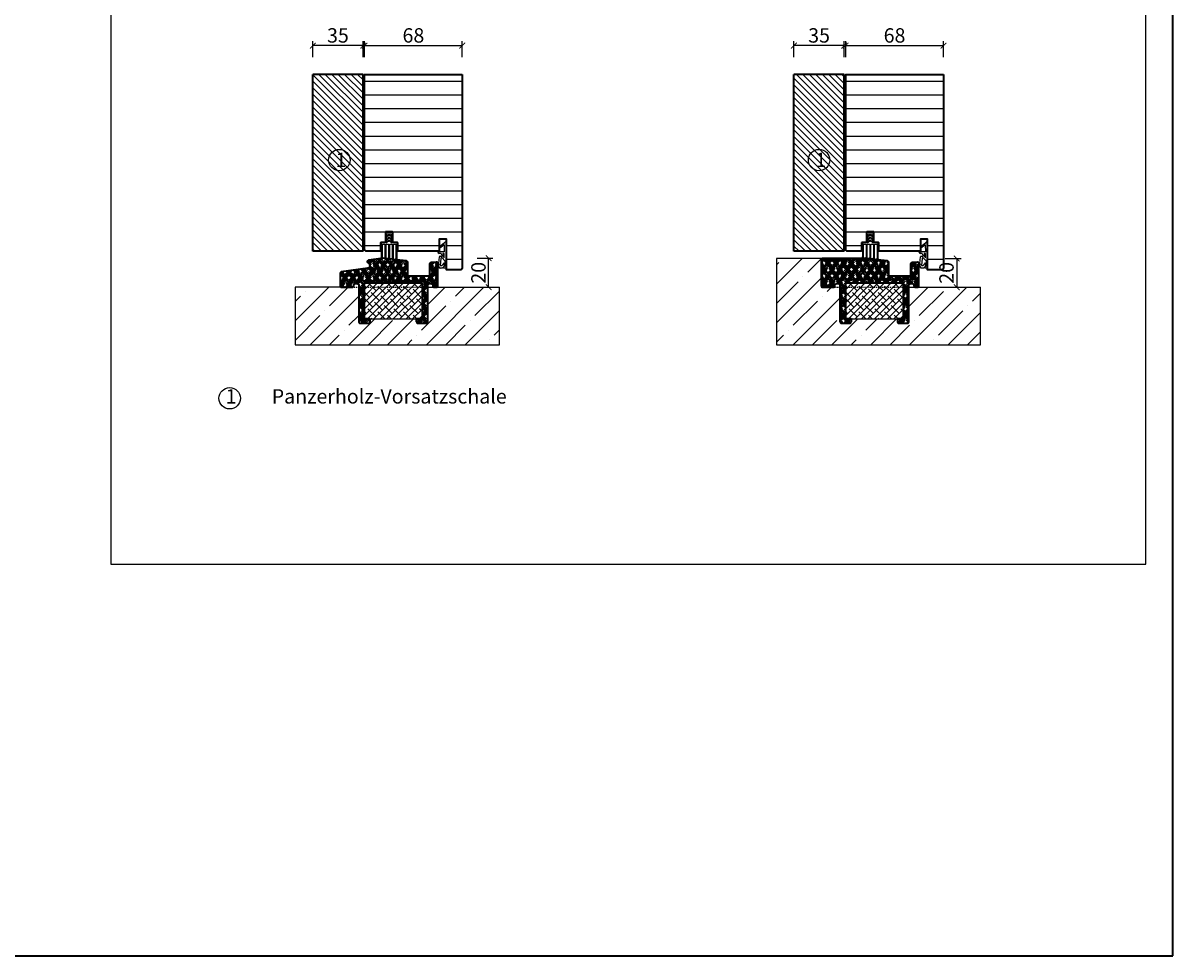
# Model space of a CAD drawing. Units: millimetres. Extents: x 1788 to 11788, y 765 to 5765.
# Drawn here: x 10988 to 11788, y 765 to 1414 of the extents above; entities that cross this region are included whole.
import ezdxf

# ---------------------------------------------------------------- set-up
doc = ezdxf.new("R2010")
doc.units = ezdxf.units.MM
doc.header["$PDMODE"] = 34
doc.header["$PDSIZE"] = 5
doc.linetypes.add('JIS_02_0.7', pattern=[1.35, 0.75, -0.6])
for name, color, linetype in [('Z_Bemaßung-Blau 0.10', 150, 'Continuous'), ('Z_Beschlag-Grau 0.10', 8, 'Continuous'), ('Z_Schraffur-Grau 0.10', 8, 'Continuous'), ('Z_Strichlkurz-Cyan 0.25', 4, 'JIS_02_0.7'), ('Z_Unsichtbar-Weiß 0.05', 255, 'Continuous'), ('Z_Wand-Grün 0.5', 3, 'Continuous')]:
    doc.layers.add(name, color=color, linetype=linetype)
doc.layers.add('Z_Kontur-Magenta 0.35', color=6, linetype='Continuous', lineweight=35)
doc.styles.get("Standard").update_dxf_attribs({"font": 'arial.ttf', "height": 2.5})
doc.styles.add('Sturm_Text', font='arial.ttf', dxfattribs={"height": 2.5})
doc.dimstyles.new('Bem_Automatisch', dxfattribs={"dimtxt": 2.5, "dimasz": 1, "dimexe": 0.75, "dimexo": 0.75, "dimgap": 0.5, "dimtad": 1, "dimdec": 0, "dimtxsty": 'Standard', "dimblk": 'ARCHTICK', "dimcen": 0, "dimclrd": 256, "dimclre": 256, "dimclrt": 256, "dimadec": 0, "dimazin": 0, "dimtfac": 1, "dimtdec": 0, "dimtmove": 1, "dimatfit": 2, "dimfxl": 2, "dimfxlon": 1, "dimtolj": 1, "dimtzin": 0, "dimlwd": -1, "dimlwe": -1, "dimarcsym": 0})

# ---------------------------------------------------------------- blocks, each defined once
blk = doc.blocks.new('*U55')
at = {"layer": 'Z_Beschlag-Grau 0.10', "color": 0}
for p, q in [((0, 3.08), (3.65, 6.14)), ((0, 3.08), (0.36, 2.36)), ((0.36, 2.36), (3.12, 4.56)), ((3.21, 4.59), (3.23, 4.59)), ((3.38, 4.44), (3.46, -0.35)), ((5, -0.81), (5, 5.5)), ((-1.02, -0.46), (-1.02, 0)), ((-0.4, -8.39), (0.13, -3.92)), ((3.46, -0.35), (-0.06, -0.37)), ((1.24, -1.47), (-0.05, -1.46)), ((0.63, -3.37), (1.92, -3.37)), ((1.14, -5.1), (0.64, -9.83)), ((1.24, -1.47), (1.92, -3.37)), ((1.91, -4.63), (3.91, -6.57)), ((3.5, -1.53), (2.55, -1.53)), ((2.55, -1.53), (2.6, -2.44)), ((3.5, -4.47), (3.5, -1.53)), ((3.91, -6.57), (3.91, -10.59)), ((5, -11.81), (5, -0.88)), ((-0.99, -9.51), (-0.83, -9.16)), ((0.43, -11.75), (-0.99, -9.51)), ((-0.83, -9.16), (-0.35, -9.23)), ((-0.23, -8.46), (-0.4, -8.39)), ((-0.35, -9.23), (-0.02, -9.59)), ((-0.02, -9.59), (-0.23, -8.46)), ((2.31, -11.81), (0.55, -11.82)), ((3.36, -8.01), (1.82, -9.88)), ((3.49, -10.14), (2.31, -11.81)), ((3.22, -11.81), (3.49, -10.14)), ((5, -11.81), (3.22, -11.81)), ((3.91, -10.59), (3.36, -8.01))]:
    blk.add_line(p, q, dxfattribs=at)
for centre, radius, start, end in [((3.21, 4.44), 0.15, 89.40444, 128.53747), ((3.23, 4.44), 0.15, 0.99445, 89.40444), ((4.18, 5.51), 0.82, 359.32717, 130.14654), ((-0.04, 1.1), 1.47, 228.54848, 269.41426), ((-0.02, -0.46), 0.995, 180.01239, 268.50495), ((0.63, -3.87), 0.5, 90.01239, 185.9284), ((1.64, -5.05), 0.5, 57.11062, 186.03349), ((4.69, -2.67), 2.11, 174.8056, 195.84533), ((4.85, -2.62), 2.27, 195.95674, 215.95826), ((5.12, -2.42), 2.61, 215.9814, 231.72452), ((5.8, -0.81), 0.8, 180.01239, 184.59887), ((0.55, -11.67), 0.15, 212.31397, 270.01239), ((1.35, -7.06), 2.86, 255.52913, 279.30571)]:
    blk.add_arc(centre, radius, start, end, dxfattribs=at)
blk = doc.blocks.new('Streifdichtung')
at = {"layer": 'Z_Beschlag-Grau 0.10', "flags": 128}
blk.add_lwpolyline([(5.5, -5.3, 0.414214), (5.2, -5), (1.35, -5, 0.376206), (0.5, -4.2), (0.5, -3.11, -0.041973), (1.63, -3.29, 0.51662), (2, -2.97, 0.266455), (1.88, -2.7, 0.11755), (0.5, -2.13), (0.5, -1.02, -0.041973), (1.63, -1.2, 0.51662), (2, -0.88, 0.266455), (1.88, -0.61, 0.322861), (-1.88, -0.61, 0.266455), (-2, -0.88, 0.51662), (-1.63, -1.2, -0.041973), (-0.5, -1.02), (-0.5, -2.13, 0.11755), (-1.88, -2.7, 0.266455), (-2, -2.97, 0.51662), (-1.63, -3.29, -0.041973), (-0.5, -3.11), (-0.5, -4.2, 0.376206), (-1.35, -5), (-5.2, -5, 0.414214), (-5.5, -5.3), (-5.5, -14.87, -0.171483), (-5.57, -15.06, 2.093836), (-4.63, -15.06, -0.171663), (-4.7, -14.87), (-4.7, -6.3, -0.414214), (-4.4, -6), (-3.25, -6, -0.414214), (-2.95, -6.3), (-2.95, -15.1, -0.171483), (-3.02, -15.28, 2.093836), (-2.08, -15.28, -0.171663), (-2.15, -15.09), (-2.15, -6.3, -0.414214), (-1.85, -6), (-0.7, -6, -0.414214), (-0.4, -6.3), (-0.4, -15.32, -0.171483), (-0.47, -15.51, 2.093836), (0.47, -15.51, -0.171663), (0.4, -15.32), (0.4, -6.3, -0.414214), (0.7, -6), (1.85, -6, -0.414214), (2.15, -6.3), (2.15, -15.54, -0.171483), (2.08, -15.73, 2.093836), (3.02, -15.73, -0.171663), (2.95, -15.54), (2.95, -6.3, -0.414214), (3.25, -6), (4.4, -6, -0.414214), (4.7, -6.3), (4.7, -15.76, -0.171483), (4.63, -15.95, 2.093836), (5.57, -15.95, -0.171663), (5.5, -15.76)], format="xyb", close=True, dxfattribs=at)
blk = doc.blocks.new('Alu U Profil')
at = {"layer": 'Z_Beschlag-Grau 0.10', "flags": 128}
blk.add_lwpolyline([(2.5, -0.5), (2.5, -0.46), (2.49, -0.41), (2.48, -0.37), (2.47, -0.33), (2.45, -0.29), (2.43, -0.25), (2.41, -0.21), (2.38, -0.18), (2.35, -0.15), (2.32, -0.12), (2.29, -0.09), (2.25, -0.07), (2.21, -0.05), (2.17, -0.03), (2.13, -0.02), (2.09, -0.01), (2.04, 0), (2, 0), (0, 0), (-2, 0), (-2.04, 0), (-2.09, -0.01), (-2.13, -0.02), (-2.17, -0.03), (-2.21, -0.05), (-2.25, -0.07), (-2.29, -0.09), (-2.32, -0.12), (-2.35, -0.15), (-2.38, -0.18), (-2.41, -0.21), (-2.43, -0.25), (-2.45, -0.29), (-2.47, -0.33), (-2.48, -0.37), (-2.49, -0.41), (-2.5, -0.46), (-2.5, -0.5), (-2.5, -4.39), (-2.58, -4.53), (-2.59, -4.54), (-2.59, -4.55), (-2.59, -4.56), (-2.6, -4.57), (-2.6, -4.59), (-2.6, -4.6), (-2.6, -4.61), (-2.6, -4.63), (-2.59, -4.64), (-2.59, -4.65), (-2.59, -4.66), (-2.58, -4.67), (-2.5, -4.81), (-2.5, -4.89), (-2.58, -5.03), (-2.59, -5.04), (-2.59, -5.05), (-2.59, -5.06), (-2.6, -5.07), (-2.6, -5.09), (-2.6, -5.1), (-2.6, -5.11), (-2.6, -5.13), (-2.59, -5.14), (-2.59, -5.15), (-2.59, -5.16), (-2.58, -5.17), (-2.5, -5.31), (-2.5, -5.39), (-2.58, -5.53), (-2.59, -5.54), (-2.59, -5.55), (-2.59, -5.56), (-2.6, -5.57), (-2.6, -5.59), (-2.6, -5.6), (-2.6, -5.61), (-2.6, -5.63), (-2.59, -5.64), (-2.59, -5.65), (-2.59, -5.66), (-2.58, -5.67), (-2.5, -5.81), (-2.5, -6.85), (-2.5, -6.86), (-2.5, -6.88), (-2.49, -6.89), (-2.49, -6.9), (-2.49, -6.91), (-2.48, -6.93), (-2.47, -6.94), (-2.46, -6.95), (-2.46, -6.96), (-2.45, -6.96), (-2.44, -6.97), (-2.43, -6.98), (-2.41, -6.99), (-2.4, -6.99), (-2.39, -6.99), (-2.38, -7), (-2.36, -7), (-2.35, -7), (-2.05, -7), (-1.98, -7), (-1.91, -6.99), (-1.84, -6.97), (-1.78, -6.95), (-1.71, -6.93), (-1.65, -6.89), (-1.59, -6.86), (-1.54, -6.81), (-1.48, -6.77), (-1.44, -6.71), (-1.39, -6.66), (-1.36, -6.6), (-1.32, -6.54), (-1.3, -6.47), (-1.28, -6.41), (-1.26, -6.34), (-1.25, -6.27), (-1.25, -6.2), (-1.25, -6.15), (-1.25, -6.14), (-1.25, -6.12), (-1.26, -6.11), (-1.26, -6.1), (-1.26, -6.09), (-1.27, -6.08), (-1.28, -6.06), (-1.29, -6.05), (-1.29, -6.04), (-1.3, -6.04), (-1.31, -6.03), (-1.32, -6.02), (-1.34, -6.01), (-1.35, -6.01), (-1.36, -6.01), (-1.37, -6), (-1.39, -6), (-1.4, -6), (-1.7, -6), (-1.7, -1.28), (-1.69, -1.23), (-1.68, -1.18), (-1.65, -1.14), (-1.62, -1.1), (-1.58, -1.06), (-1.54, -1.03), (-1.49, -1.01), (-1.44, -1), (-1.4, -1), (0, -1), (1.42, -1), (1.47, -1.01), (1.52, -1.02), (1.56, -1.05), (1.6, -1.08), (1.64, -1.12), (1.67, -1.16), (1.69, -1.21), (1.7, -1.26), (1.7, -1.3), (1.7, -6), (1.4, -6), (1.39, -6), (1.37, -6), (1.36, -6.01), (1.35, -6.01), (1.34, -6.01), (1.32, -6.02), (1.31, -6.03), (1.3, -6.04), (1.29, -6.04), (1.29, -6.05), (1.28, -6.06), (1.27, -6.08), (1.26, -6.09), (1.26, -6.1), (1.26, -6.11), (1.25, -6.12), (1.25, -6.14), (1.25, -6.15), (1.25, -6.2), (1.25, -6.27), (1.26, -6.34), (1.28, -6.41), (1.3, -6.47), (1.32, -6.54), (1.36, -6.6), (1.39, -6.66), (1.44, -6.71), (1.48, -6.77), (1.54, -6.81), (1.59, -6.86), (1.65, -6.89), (1.71, -6.93), (1.78, -6.95), (1.84, -6.97), (1.91, -6.99), (1.98, -7), (2.05, -7), (2.35, -7), (2.36, -7), (2.38, -7), (2.39, -6.99), (2.4, -6.99), (2.41, -6.99), (2.43, -6.98), (2.44, -6.97), (2.45, -6.96), (2.46, -6.96), (2.46, -6.95), (2.47, -6.94), (2.48, -6.93), (2.49, -6.91), (2.49, -6.9), (2.49, -6.89), (2.5, -6.88), (2.5, -6.86), (2.5, -6.85), (2.5, -5.81), (2.58, -5.67), (2.59, -5.66), (2.59, -5.65), (2.59, -5.64), (2.6, -5.63), (2.6, -5.61), (2.6, -5.6), (2.6, -5.59), (2.6, -5.57), (2.59, -5.56), (2.59, -5.55), (2.59, -5.54), (2.58, -5.53), (2.5, -5.39), (2.5, -5.31), (2.58, -5.17), (2.59, -5.16), (2.59, -5.15), (2.59, -5.14), (2.6, -5.13), (2.6, -5.11), (2.6, -5.1), (2.6, -5.09), (2.6, -5.07), (2.59, -5.06), (2.59, -5.05), (2.59, -5.04), (2.58, -5.03), (2.5, -4.89), (2.5, -4.81), (2.58, -4.67), (2.59, -4.66), (2.59, -4.65), (2.59, -4.64), (2.6, -4.63), (2.6, -4.61), (2.6, -4.6), (2.6, -4.59), (2.6, -4.57), (2.59, -4.56), (2.59, -4.55), (2.59, -4.54), (2.58, -4.53), (2.5, -4.39)], close=True, dxfattribs=at)
blk = doc.blocks.new('_ArchTick')
at = {"color": 0, "linetype": 'ByBlock', "const_width": 0.15}
blk.add_lwpolyline([(-0.5, -0.5), (0.5, 0.5)], dxfattribs=at)
blk = doc.blocks.new('*D257')
at = {"layer": 'Defpoints', "color": 0, "transparency": 16777216}
for p in [(11293.64, 1398.5), (11225.64, 1378.5), (11293.64, 1378.5)]:
    blk.add_point(p, dxfattribs=at)
at = {"layer": 'Z_Bemaßung-Blau 0.10', "transparency": 16777216}
for p, q in [((11225.64, 1390.5), (11225.64, 1401.5)), ((11293.64, 1390.5), (11293.64, 1401.5)), ((11225.64, 1398.5), (11293.64, 1398.5))]:
    blk.add_line(p, q, dxfattribs=at)
at = {"layer": 'Z_Bemaßung-Blau 0.10', "transparency": 16777216, "xscale": 4, "yscale": 4, "zscale": 4, "rotation": 180}
blk.add_blockref('_ArchTick', (11225.64, 1398.5), dxfattribs=at)
at = {"layer": 'Z_Bemaßung-Blau 0.10', "transparency": 16777216, "xscale": 4, "yscale": 4, "zscale": 4}
blk.add_blockref('_ArchTick', (11293.64, 1398.5), dxfattribs=at)
at = {"layer": 'Z_Bemaßung-Blau 0.10', "transparency": 16777216, "insert": (11259.64, 1405.61), "char_height": 10, "attachment_point": 5}
blk.add_mtext('\\A1;68', dxfattribs=at)
blk = doc.blocks.new('*D261')
at = {"layer": 'Defpoints', "color": 0, "transparency": 16777216}
for p in [(11628.32, 1398.5), (11560.32, 1378.5), (11628.32, 1378.5)]:
    blk.add_point(p, dxfattribs=at)
at = {"layer": 'Z_Bemaßung-Blau 0.10', "transparency": 16777216}
for p, q in [((11560.32, 1390.5), (11560.32, 1401.5)), ((11628.32, 1390.5), (11628.32, 1401.5)), ((11560.32, 1398.5), (11628.32, 1398.5))]:
    blk.add_line(p, q, dxfattribs=at)
at = {"layer": 'Z_Bemaßung-Blau 0.10', "transparency": 16777216, "xscale": 4, "yscale": 4, "zscale": 4, "rotation": 180}
blk.add_blockref('_ArchTick', (11560.32, 1398.5), dxfattribs=at)
at = {"layer": 'Z_Bemaßung-Blau 0.10', "transparency": 16777216, "xscale": 4, "yscale": 4, "zscale": 4}
blk.add_blockref('_ArchTick', (11628.32, 1398.5), dxfattribs=at)
at = {"layer": 'Z_Bemaßung-Blau 0.10', "transparency": 16777216, "insert": (11594.32, 1405.61), "char_height": 10, "attachment_point": 5}
blk.add_mtext('\\A1;68', dxfattribs=at)
blk = doc.blocks.new('*D260')
at = {"layer": 'Defpoints', "color": 0, "transparency": 16777216}
for p in [(11238.87, 1250.65), (11311.99, 1250.65), (11274.89, 1230.48)]:
    blk.add_point(p, dxfattribs=at)
at = {"layer": 'Z_Bemaßung-Blau 0.10', "transparency": 16777216}
for p, q in [((11303.99, 1250.65), (11314.99, 1250.65)), ((11311.99, 1230.48), (11311.99, 1250.65)), ((11303.99, 1230.48), (11314.99, 1230.48))]:
    blk.add_line(p, q, dxfattribs=at)
at = {"layer": 'Z_Bemaßung-Blau 0.10', "transparency": 16777216, "xscale": 4, "yscale": 4, "zscale": 4}
for p, rotation in [((11311.99, 1250.65), 90), ((11311.99, 1230.48), 270)]:
    blk.add_blockref('_ArchTick', p, dxfattribs=dict(at, rotation=rotation))
at = {"layer": 'Z_Bemaßung-Blau 0.10', "transparency": 16777216, "insert": (11304.89, 1240.56), "char_height": 10, "attachment_point": 5, "rotation": 90}
blk.add_mtext('\\A1;20', dxfattribs=at)
blk = doc.blocks.new('*D263')
at = {"layer": 'Defpoints', "color": 0, "transparency": 16777216}
for p in [(11544.18, 1250.5), (11629.22, 1230.48), (11637.57, 1230.48)]:
    blk.add_point(p, dxfattribs=at)
at = {"layer": 'Z_Bemaßung-Blau 0.10', "transparency": 16777216}
for p, q in [((11629.57, 1250.5), (11640.57, 1250.5)), ((11637.57, 1250.5), (11637.57, 1230.48)), ((11632.22, 1230.48), (11640.57, 1230.48))]:
    blk.add_line(p, q, dxfattribs=at)
at = {"layer": 'Z_Bemaßung-Blau 0.10', "transparency": 16777216, "xscale": 4, "yscale": 4, "zscale": 4}
for p, rotation in [((11637.57, 1250.5), 90), ((11637.57, 1230.48), 270)]:
    blk.add_blockref('_ArchTick', p, dxfattribs=dict(at, rotation=rotation))
at = {"layer": 'Z_Bemaßung-Blau 0.10', "transparency": 16777216, "insert": (11630.46, 1240.49), "char_height": 10, "attachment_point": 5, "rotation": 90}
blk.add_mtext('\\A1;20', dxfattribs=at)
blk = doc.blocks.new('*D264')
at = {"layer": 'Defpoints', "color": 0, "transparency": 16777216}
for p in [(11189.64, 1398.5), (11189.64, 1378.5), (11224.64, 1378.5)]:
    blk.add_point(p, dxfattribs=at)
at = {"layer": 'Z_Bemaßung-Blau 0.10', "transparency": 16777216}
for p, q in [((11189.64, 1390.5), (11189.64, 1401.5)), ((11224.64, 1390.5), (11224.64, 1401.5)), ((11224.64, 1398.5), (11189.64, 1398.5))]:
    blk.add_line(p, q, dxfattribs=at)
at = {"layer": 'Z_Bemaßung-Blau 0.10', "transparency": 16777216, "xscale": 4, "yscale": 4, "zscale": 4, "rotation": 180}
blk.add_blockref('_ArchTick', (11189.64, 1398.5), dxfattribs=at)
at = {"layer": 'Z_Bemaßung-Blau 0.10', "transparency": 16777216, "xscale": 4, "yscale": 4, "zscale": 4}
blk.add_blockref('_ArchTick', (11224.64, 1398.5), dxfattribs=at)
at = {"layer": 'Z_Bemaßung-Blau 0.10', "transparency": 16777216, "insert": (11207.14, 1405.61), "char_height": 10, "attachment_point": 5}
blk.add_mtext('\\A1;35', dxfattribs=at)
blk = doc.blocks.new('*D265')
at = {"layer": 'Defpoints', "color": 0, "transparency": 16777216}
for p in [(11524.32, 1398.5), (11524.32, 1378.5), (11559.32, 1378.5)]:
    blk.add_point(p, dxfattribs=at)
at = {"layer": 'Z_Bemaßung-Blau 0.10', "transparency": 16777216}
for p, q in [((11524.32, 1390.5), (11524.32, 1401.5)), ((11559.32, 1390.5), (11559.32, 1401.5)), ((11559.32, 1398.5), (11524.32, 1398.5))]:
    blk.add_line(p, q, dxfattribs=at)
at = {"layer": 'Z_Bemaßung-Blau 0.10', "transparency": 16777216, "xscale": 4, "yscale": 4, "zscale": 4, "rotation": 180}
blk.add_blockref('_ArchTick', (11524.32, 1398.5), dxfattribs=at)
at = {"layer": 'Z_Bemaßung-Blau 0.10', "transparency": 16777216, "xscale": 4, "yscale": 4, "zscale": 4}
blk.add_blockref('_ArchTick', (11559.32, 1398.5), dxfattribs=at)
at = {"layer": 'Z_Bemaßung-Blau 0.10', "transparency": 16777216, "insert": (11541.82, 1405.61), "char_height": 10, "attachment_point": 5}
blk.add_mtext('\\A1;35', dxfattribs=at)

msp = doc.modelspace()

# ---------------------------------------------------------------- hatches: boundary and pattern name
at = {"layer": 'Z_Schraffur-Grau 0.10'}
h = msp.add_hatch(dxfattribs=at)
h.set_pattern_fill('ANSI31', color=256, angle=90)
h.paths.add_polyline_path([(11224.64, 1378.5), (11189.64, 1378.5), (11189.64, 1255.5), (11224.64, 1255.5)])
h = msp.add_hatch(dxfattribs=at)
h.set_pattern_fill('ANSI31', color=256, scale=3, angle=135)
h.set_pattern_definition([(180, (-152.858, -102.633), (-2e-15, -9.525), [])])
edge = h.paths.add_edge_path()
edge.add_line((11293.64, 1378.5), (11293.64, 1244))
edge.add_arc((11292.14, 1244), 1.5, -90, 0, ccw=False)
edge.add_line((11292.14, 1242.5), (11282.64, 1242.5))
edge.add_line((11282.64, 1242.5), (11282.64, 1264))
edge.add_line((11282.64, 1264), (11277.64, 1264))
edge.add_line((11277.64, 1264), (11277.64, 1255.5))
edge.add_line((11277.64, 1255.5), (11249.24, 1255.48))
edge.add_arc((11249.24, 1255.98), 0.5, 180, 270, ccw=False)
edge.add_line((11248.74, 1255.98), (11248.74, 1261.22))
edge.add_arc((11248.44, 1261.22), 0.3, 0, 90)
edge.add_line((11248.44, 1261.52), (11245.74, 1261.52))
edge.add_arc((11245.74, 1262.02), 0.5, 180, 270, ccw=False)
edge.add_line((11245.24, 1262.02), (11245.24, 1268.72))
edge.add_arc((11244.94, 1268.72), 0.3, 360, 450)
edge.add_line((11244.94, 1269.02), (11240.54, 1269.02))
edge.add_arc((11240.54, 1268.72), 0.3, 90, 180)
edge.add_line((11240.24, 1268.72), (11240.24, 1262.02))
edge.add_arc((11239.74, 1262.02), 0.5, -90, 0, ccw=False)
edge.add_line((11239.74, 1261.52), (11237.04, 1261.52))
edge.add_arc((11237.04, 1261.22), 0.3, 90, 180)
edge.add_line((11236.74, 1261.22), (11236.74, 1255.98))
edge.add_arc((11236.24, 1255.98), 0.5, -90, 0, ccw=False)
edge.add_line((11236.24, 1255.48), (11227.14, 1255.5))
edge.add_arc((11227.14, 1257), 1.5, 180, 270, ccw=False)
edge.add_line((11225.64, 1257), (11225.64, 1378.5))
edge.add_line((11225.64, 1378.5), (11293.64, 1378.5))
h = msp.add_hatch(dxfattribs=at)
h.set_pattern_fill('ANSI31', color=256, angle=90)
h.paths.add_polyline_path([(11559.32, 1378.5), (11524.32, 1378.5), (11524.32, 1255.5), (11559.32, 1255.5)])
h = msp.add_hatch(dxfattribs=at)
h.set_pattern_fill('ANSI31', color=256, scale=3, angle=135)
h.set_pattern_definition([(180, (181.815, -102.633), (-2e-15, -9.525), [])])
edge = h.paths.add_edge_path()
edge.add_line((11628.32, 1378.5), (11628.32, 1244))
edge.add_arc((11626.82, 1244), 1.5, -90, 0, ccw=False)
edge.add_line((11626.82, 1242.5), (11617.32, 1242.5))
edge.add_line((11617.32, 1242.5), (11617.32, 1264))
edge.add_line((11617.32, 1264), (11612.32, 1264))
edge.add_line((11612.32, 1264), (11612.32, 1255.5))
edge.add_line((11612.32, 1255.5), (11583.92, 1255.48))
edge.add_arc((11583.92, 1255.98), 0.5, 180, 270, ccw=False)
edge.add_line((11583.42, 1255.98), (11583.42, 1261.22))
edge.add_arc((11583.12, 1261.22), 0.3, 0, 90)
edge.add_line((11583.12, 1261.52), (11580.42, 1261.52))
edge.add_arc((11580.42, 1262.02), 0.5, 180, 270, ccw=False)
edge.add_line((11579.92, 1262.02), (11579.92, 1268.72))
edge.add_arc((11579.62, 1268.72), 0.3, 360, 450)
edge.add_line((11579.62, 1269.02), (11575.22, 1269.02))
edge.add_arc((11575.22, 1268.72), 0.3, 90, 180)
edge.add_line((11574.92, 1268.72), (11574.92, 1262.02))
edge.add_arc((11574.42, 1262.02), 0.5, -90, 0, ccw=False)
edge.add_line((11574.42, 1261.52), (11571.72, 1261.52))
edge.add_arc((11571.72, 1261.22), 0.3, 90, 180)
edge.add_line((11571.42, 1261.22), (11571.42, 1255.98))
edge.add_arc((11570.92, 1255.98), 0.5, -90, 0, ccw=False)
edge.add_line((11570.92, 1255.48), (11561.82, 1255.5))
edge.add_arc((11561.82, 1257), 1.5, 180, 270, ccw=False)
edge.add_line((11560.32, 1257), (11560.32, 1378.5))
edge.add_line((11560.32, 1378.5), (11628.32, 1378.5))
h = msp.add_hatch(dxfattribs=at)
h.set_pattern_fill('HOUND', color=256, scale=0.5, angle=45)
h.set_pattern_definition([(45, (61.3517, -102.6326), (1.68379802, 2.80633004), [12.7, -6.35]), (135, (61.3517, -102.6326), (1.68379802, -2.80633004), [12.7, -6.35])])
edge = h.paths.add_edge_path()
edge.add_arc((11254.74, 1247.76), 1, 360, 443.2571)
edge.add_line((11254.86, 1248.76), (11245.53, 1249.86))
edge.add_line((11245.53, 1249.86), (11244.93, 1249.93))
edge.add_line((11244.93, 1249.93), (11243.1, 1250.15))
edge.add_line((11243.1, 1250.15), (11242.29, 1250.24))
edge.add_line((11242.29, 1250.24), (11240.63, 1250.44))
edge.add_line((11240.63, 1250.44), (11239.68, 1250.55))
edge.add_line((11239.68, 1250.55), (11238.87, 1250.65))
edge.add_line((11238.87, 1250.65), (11228.34, 1249.21))
edge.add_arc((11228.55, 1248.23), 1, 102.06686, 180)
edge.add_arc((11228.55, 1248.23), 1, 180, 257.93314)
edge.add_arc((11227.55, 1245.54), 1.89, -74.49574, 65.19179, ccw=False)
edge.add_line((11228.05, 1243.72), (11209.51, 1241.18))
edge.add_arc((11209.64, 1240.19), 1, 97.7949, 180)
edge.add_line((11208.64, 1240.19), (11208.64, 1231.48))
edge.add_arc((11209.64, 1231.48), 1, 180, 270)
edge.add_line((11209.64, 1230.48), (11217.14, 1230.48))
edge.add_arc((11217.14, 1231.48), 1, 270, 360)
edge.add_line((11218.14, 1231.48), (11218.14, 1231.99))
edge.add_arc((11219.14, 1231.99), 1, 90, 180, ccw=False)
edge.add_line((11219.14, 1232.99), (11220.64, 1232.99))
edge.add_arc((11220.64, 1231.99), 1, 0, 90, ccw=False)
edge.add_line((11221.64, 1231.99), (11221.64, 1206.48))
edge.add_arc((11222.64, 1206.48), 1, 180, 270)
edge.add_line((11222.64, 1205.48), (11228.64, 1205.48))
edge.add_arc((11228.64, 1206.48), 1, 270, 360)
edge.add_line((11229.64, 1206.48), (11229.64, 1208.18))
edge.add_arc((11229.34, 1208.18), 0.3, 360, 450)
edge.add_line((11229.34, 1208.48), (11225.94, 1208.48))
edge.add_arc((11225.94, 1208.78), 0.3, 180, 270, ccw=False)
edge.add_line((11225.64, 1208.78), (11225.64, 1233.18))
edge.add_arc((11225.94, 1233.18), 0.3, 90, 180, ccw=False)
edge.add_line((11225.94, 1233.48), (11265.34, 1233.48))
edge.add_arc((11265.34, 1233.18), 0.3, 0, 90, ccw=False)
edge.add_line((11265.64, 1233.18), (11265.64, 1208.78))
edge.add_arc((11265.34, 1208.78), 0.3, -90, 0, ccw=False)
edge.add_line((11265.34, 1208.48), (11261.94, 1208.48))
edge.add_arc((11261.94, 1208.18), 0.3, 90, 180)
edge.add_line((11261.64, 1208.18), (11261.64, 1206.48))
edge.add_arc((11262.64, 1206.48), 1, 180, 270)
edge.add_line((11262.64, 1205.48), (11268.64, 1205.48))
edge.add_arc((11268.64, 1206.48), 1, 270, 360)
edge.add_line((11269.64, 1206.48), (11269.64, 1231.99))
edge.add_arc((11270.64, 1231.99), 1, 90, 180, ccw=False)
edge.add_line((11270.64, 1232.99), (11272.14, 1232.99))
edge.add_arc((11272.14, 1231.99), 1, 0, 90, ccw=False)
edge.add_line((11273.14, 1231.99), (11273.14, 1231.48))
edge.add_arc((11274.14, 1231.48), 1, 180, 270)
edge.add_line((11274.14, 1230.48), (11275.64, 1230.48))
edge.add_arc((11275.64, 1231.48), 1, 270, 360)
edge.add_line((11276.64, 1231.48), (11276.64, 1246.99))
edge.add_arc((11275.64, 1246.99), 1, 0, 95)
edge.add_line((11275.56, 1247.99), (11271.66, 1247.65))
edge.add_arc((11271.74, 1246.65), 1, 95, 180)
edge.add_line((11270.74, 1246.65), (11270.74, 1239.15))
edge.add_arc((11269.74, 1239.15), 1, -90, 0, ccw=False)
edge.add_line((11269.74, 1238.15), (11256.74, 1238.15))
edge.add_arc((11256.74, 1239.15), 1, 180, 270, ccw=False)
edge.add_line((11255.74, 1239.15), (11255.74, 1247.76))
h = msp.add_hatch(dxfattribs=at)
h.set_pattern_fill('ANSI35', color=256, scale=3)
h.set_pattern_definition([(45, (181.815, -102.633), (-13.470384, 13.470384), []), (45, (195.285, -102.633), (-13.470384, 13.470384), [23.8125, -4.7625, 0, -4.7625])])
h.paths.add_polyline_path([(11654.13, 1230.48), (11604.32, 1230.48), (11604.32, 1206.48, -0.414214), (11603.32, 1205.48), (11597.32, 1205.48, -0.414214), (11596.32, 1206.48), (11596.32, 1208.48), (11564.02, 1208.48, -0.414214), (11564.32, 1208.18), (11564.32, 1206.48, -0.414214), (11563.32, 1205.48), (11557.32, 1205.48, -0.414214), (11556.32, 1206.48), (11556.32, 1231.99, 0.414214), (11555.32, 1232.99), (11553.82, 1232.99, 0.516509), (11552.78, 1231.73, -0.489567), (11551.82, 1230.48), (11544.32, 1230.48, -0.414214), (11543.32, 1231.48), (11543.32, 1249.51, -0.374905), (11544.18, 1250.5), (11512.13, 1250.5), (11512.13, 1190.48), (11654.13, 1190.48)])
h = msp.add_hatch(dxfattribs=at)
h.set_pattern_fill('HOUND', color=256, scale=0.5, angle=45)
h.set_pattern_definition([(45, (181.8148, -379.7052), (1.68379802, 2.80633004), [12.7, -6.35]), (135, (181.8148, -379.7052), (1.68379802, -2.80633004), [12.7, -6.35])])
h.paths.add_polyline_path([(11590.42, 1247.76, 0.380149), (11589.53, 1248.76), (11580.21, 1249.86), (11579.6, 1249.93), (11577.77, 1250.15), (11576.96, 1250.24), (11575.3, 1250.44), (11574.38, 1250.5), (11572.48, 1250.5), (11572.15, 1250.5), (11544.18, 1250.5, 0.374905), (11543.32, 1249.51), (11543.32, 1231.48, 0.414214), (11544.32, 1230.48), (11551.82, 1230.48, 0.414214), (11552.82, 1231.48), (11552.82, 1231.99, -0.414214), (11553.82, 1232.99), (11555.32, 1232.99, -0.414214), (11556.32, 1231.99), (11556.32, 1206.48, 0.414214), (11557.32, 1205.48), (11563.32, 1205.48, 0.414214), (11564.32, 1206.48), (11564.32, 1208.18, 0.414214), (11564.02, 1208.48), (11560.62, 1208.48, -0.414214), (11560.32, 1208.78), (11560.32, 1233.18, -0.414214), (11560.62, 1233.48), (11600.02, 1233.48, -0.414214), (11600.32, 1233.18), (11600.32, 1208.78, -0.414214), (11600.02, 1208.48), (11596.62, 1208.48, 0.414214), (11596.32, 1208.18), (11596.32, 1206.48, 0.414214), (11597.32, 1205.48), (11603.32, 1205.48, 0.414214), (11604.32, 1206.48), (11604.32, 1231.99, -0.414214), (11605.32, 1232.99), (11606.82, 1232.99, -0.414214), (11607.82, 1231.99), (11607.82, 1231.48, 0.414214), (11608.82, 1230.48), (11610.32, 1230.48, 0.414214), (11611.32, 1231.48), (11611.32, 1246.99, 0.440011), (11610.23, 1247.99), (11606.33, 1247.65, 0.388879), (11605.42, 1246.65), (11605.42, 1239.15, -0.414214), (11604.42, 1238.15), (11591.42, 1238.15, -0.414214), (11590.42, 1239.15)])
h = msp.add_hatch(dxfattribs=at)
h.set_pattern_fill('ANSI35', color=256, scale=3)
h.set_pattern_definition([(45, (61.352, -102.633), (-13.470384, 13.470384), []), (45, (74.822, -102.633), (-13.470384, 13.470384), [23.8125, -4.7625, 0, -4.7625])])
h.paths.add_polyline_path([(11319.46, 1230.48), (11269.64, 1230.48), (11269.64, 1206.48, -0.414214), (11268.64, 1205.48), (11262.64, 1205.48, -0.414214), (11261.64, 1206.48), (11261.64, 1208.18, -0.414214), (11261.94, 1208.48), (11229.34, 1208.48, -0.414214), (11229.64, 1208.18), (11229.64, 1206.48, -0.414214), (11228.64, 1205.48), (11222.64, 1205.48, -0.414214), (11221.64, 1206.48), (11221.64, 1231.99, 0.414214), (11220.64, 1232.99), (11219.14, 1232.99, 0.516509), (11218.11, 1231.73, -0.489567), (11217.14, 1230.48), (11209.64, 1230.48), (11177.46, 1230.48), (11177.46, 1190.48), (11319.46, 1190.48)])
h = msp.add_hatch(dxfattribs=at)
h.set_pattern_fill('ANSI38', color=256, style=0)
h.set_pattern_definition([(45, (11247.143, 1205.48), (-2.24506, 2.24506), []), (135, (11247.143, 1205.48), (-6.7352, 2.24506), [7.9375, -4.7625])])
h.paths.add_polyline_path([(11261.94, 1208.48), (11265.34, 1208.48, 0.414214), (11265.64, 1208.78), (11265.64, 1233.18, 0.414214), (11265.34, 1233.48), (11225.94, 1233.48, 0.414214), (11225.64, 1233.18), (11225.64, 1208.78, 0.414214), (11225.94, 1208.48), (11229.34, 1208.48)])
h = msp.add_hatch(dxfattribs=at)
h.set_pattern_fill('ANSI38', color=256, style=0)
h.set_pattern_definition([(45, (11581.816, 1205.48), (-2.24506, 2.24506), []), (135, (11581.816, 1205.48), (-6.7352, 2.24506), [7.9375, -4.7625])])
h.paths.add_polyline_path([(11596.62, 1208.48), (11600.02, 1208.48, 0.414214), (11600.32, 1208.78), (11600.32, 1233.18, 0.414214), (11600.02, 1233.48), (11560.62, 1233.48, 0.414214), (11560.32, 1233.18), (11560.32, 1208.78, 0.414214), (11560.62, 1208.48), (11564.02, 1208.48)])

# ---------------------------------------------------------------- linework, layer by layer
at = {"layer": 'Z_Bemaßung-Blau 0.10'}
for centre in [(11208.13, 1318.94), (11541.86, 1318.94), (11131.86, 1153.28)]:
    msp.add_circle(centre, 7.44, dxfattribs=at)
at = {"layer": 'Z_Kontur-Magenta 0.35'}
for p, q in [((11189.64, 1255.5), (11189.64, 1378.5)), ((11224.64, 1378.5), (11189.64, 1378.5)), ((11224.64, 1255.5), (11224.64, 1378.5)), ((11524.32, 1255.5), (11524.32, 1378.5)), ((11559.32, 1378.5), (11524.32, 1378.5)), ((11559.32, 1255.5), (11559.32, 1378.5)), ((11224.64, 1255.5), (11189.64, 1255.5)), ((11559.32, 1255.5), (11524.32, 1255.5))]:
    msp.add_line(p, q, dxfattribs=at)
msp.add_lwpolyline([(1788, 765.45), (11788, 765.45), (11788, 5765.45), (1788, 5765.45)], close=True, dxfattribs=at)
for points in [[(11293.64, 1378.5), (11293.64, 1244, -0.414214), (11292.14, 1242.5), (11282.64, 1242.5), (11282.64, 1264), (11277.64, 1264), (11277.64, 1255.5), (11249.24, 1255.48, -0.414214), (11248.74, 1255.98), (11248.74, 1261.22, 0.414214), (11248.44, 1261.52), (11245.74, 1261.52, -0.414214), (11245.24, 1262.02), (11245.24, 1268.72, 0.414214), (11244.94, 1269.02), (11240.54, 1269.02, 0.414214), (11240.24, 1268.72), (11240.24, 1262.02, -0.414214), (11239.74, 1261.52), (11237.04, 1261.52, 0.414214), (11236.74, 1261.22), (11236.74, 1255.98, -0.414214), (11236.24, 1255.48), (11227.14, 1255.5, -0.414214), (11225.64, 1257), (11225.64, 1378.5)], [(11628.32, 1378.5), (11628.32, 1244, -0.414214), (11626.82, 1242.5), (11617.32, 1242.5), (11617.32, 1264), (11612.32, 1264), (11612.32, 1255.5), (11583.92, 1255.48, -0.414214), (11583.42, 1255.98), (11583.42, 1261.22, 0.414214), (11583.12, 1261.52), (11580.42, 1261.52, -0.414214), (11579.92, 1262.02), (11579.92, 1268.72, 0.414214), (11579.62, 1269.02), (11575.22, 1269.02, 0.414214), (11574.92, 1268.72), (11574.92, 1262.02, -0.414214), (11574.42, 1261.52), (11571.72, 1261.52, 0.414214), (11571.42, 1261.22), (11571.42, 1255.98, -0.414214), (11570.92, 1255.48), (11561.82, 1255.5, -0.414214), (11560.32, 1257), (11560.32, 1378.5)], [(11590.42, 1247.76, 0.380149), (11589.53, 1248.76), (11580.21, 1249.86), (11579.6, 1249.93), (11577.77, 1250.15), (11576.96, 1250.24), (11575.3, 1250.44), (11574.38, 1250.5), (11572.48, 1250.5), (11572.15, 1250.5), (11544.18, 1250.5, 0.374905), (11543.32, 1249.51), (11543.32, 1231.48, 0.414214), (11544.32, 1230.48), (11551.82, 1230.48, 0.414214), (11552.82, 1231.48), (11552.82, 1231.99, -0.414214), (11553.82, 1232.99), (11555.32, 1232.99, -0.414214), (11556.32, 1231.99), (11556.32, 1206.48, 0.414214), (11557.32, 1205.48), (11563.32, 1205.48, 0.414214), (11564.32, 1206.48), (11564.32, 1208.18, 0.414214), (11564.02, 1208.48), (11560.62, 1208.48, -0.414214), (11560.32, 1208.78), (11560.32, 1233.18, -0.414214), (11560.62, 1233.48), (11600.02, 1233.48, -0.414214), (11600.32, 1233.18), (11600.32, 1208.78, -0.414214), (11600.02, 1208.48), (11596.62, 1208.48, 0.414214), (11596.32, 1208.18), (11596.32, 1206.48, 0.414214), (11597.32, 1205.48), (11603.32, 1205.48, 0.414214), (11604.32, 1206.48), (11604.32, 1231.99, -0.414214), (11605.32, 1232.99), (11606.82, 1232.99, -0.414214), (11607.82, 1231.99), (11607.82, 1231.48, 0.414214), (11608.82, 1230.48), (11610.32, 1230.48, 0.414214), (11611.32, 1231.48), (11611.32, 1246.99, 0.440011), (11610.23, 1247.99), (11606.33, 1247.65, 0.388879), (11605.42, 1246.65), (11605.42, 1239.15, -0.414214), (11604.42, 1238.15), (11591.42, 1238.15, -0.414214), (11590.42, 1239.15)]]:
    msp.add_lwpolyline(points, format="xyb", close=True, dxfattribs=at)
at = {"layer": 'Z_Kontur-Magenta 0.35', "flags": 128}
msp.add_lwpolyline([(11255.74, 1247.76, 0.380149), (11254.86, 1248.76), (11245.53, 1249.86), (11244.93, 1249.93), (11243.1, 1250.15), (11242.29, 1250.24), (11240.63, 1250.44), (11239.68, 1250.55), (11238.87, 1250.65), (11228.34, 1249.21, 0.35379), (11227.55, 1248.23, 0.35379), (11228.34, 1247.25, -0.698178), (11228.05, 1243.72), (11209.51, 1241.18, 0.374905), (11208.64, 1240.19), (11208.64, 1231.48, 0.414214), (11209.64, 1230.48), (11217.14, 1230.48, 0.414214), (11218.14, 1231.48), (11218.14, 1231.99, -0.414214), (11219.14, 1232.99), (11220.64, 1232.99, -0.414214), (11221.64, 1231.99), (11221.64, 1206.48, 0.414214), (11222.64, 1205.48), (11228.64, 1205.48, 0.414214), (11229.64, 1206.48), (11229.64, 1208.18, 0.414214), (11229.34, 1208.48), (11225.94, 1208.48, -0.414214), (11225.64, 1208.78), (11225.64, 1233.18, -0.414214), (11225.94, 1233.48), (11265.34, 1233.48, -0.414214), (11265.64, 1233.18), (11265.64, 1208.78, -0.414214), (11265.34, 1208.48), (11261.94, 1208.48, 0.414214), (11261.64, 1208.18), (11261.64, 1206.48, 0.414214), (11262.64, 1205.48), (11268.64, 1205.48, 0.414214), (11269.64, 1206.48), (11269.64, 1231.99, -0.414214), (11270.64, 1232.99), (11272.14, 1232.99, -0.414214), (11273.14, 1231.99), (11273.14, 1231.48, 0.414214), (11274.14, 1230.48), (11275.64, 1230.48, 0.414214), (11276.64, 1231.48), (11276.64, 1246.99, 0.440011), (11275.56, 1247.99), (11271.66, 1247.65, 0.388879), (11270.74, 1246.65), (11270.74, 1239.15, -0.414214), (11269.74, 1238.15), (11256.74, 1238.15, -0.414214), (11255.74, 1239.15)], format="xyb", close=True, dxfattribs=at)
at = {"layer": 'Z_Schraffur-Grau 0.10'}
for points in [[(11265.64, 1233.18, 0.414214), (11265.34, 1233.48), (11225.94, 1233.48, 0.414214), (11225.64, 1233.18), (11225.64, 1208.78, 0.414214), (11225.94, 1208.48), (11229.34, 1208.48), (11261.94, 1208.48), (11265.34, 1208.48, 0.414214), (11265.64, 1208.78), (11265.64, 1233.18, 0.414214)], [(11600.32, 1233.18, 0.414214), (11600.02, 1233.48), (11560.62, 1233.48, 0.414214), (11560.32, 1233.18), (11560.32, 1208.78, 0.414214), (11560.62, 1208.48), (11564.02, 1208.48), (11596.62, 1208.48), (11600.02, 1208.48, 0.414214), (11600.32, 1208.78), (11600.32, 1233.18, 0.414214)]]:
    msp.add_lwpolyline(points, format="xyb", close=True, dxfattribs=at)
at = {"layer": 'Z_Strichlkurz-Cyan 0.25'}
for p, q in [((11208.64, 1238.54), (11255.74, 1244.95)), ((11208.64, 1232.48), (11255.77, 1238.9))]:
    msp.add_line(p, q, dxfattribs=at)
for points in [[(11217.14, 1230.48), (11269.64, 1230.48)], [(11551.82, 1230.48), (11604.32, 1230.48)]]:
    msp.add_lwpolyline(points, dxfattribs=at)
at = {"layer": 'Z_Unsichtbar-Weiß 0.05'}
msp.add_lwpolyline([(11049.18, 1037.98), (11769.18, 1037.98), (11769.18, 1965.98), (11049.18, 1965.98)], close=True, dxfattribs=at)
for points in [[(11512.13, 1250.5), (11512.13, 1190.48), (11654.13, 1190.48), (11654.13, 1230.48)], [(11177.46, 1230.48), (11177.46, 1190.48), (11319.46, 1190.48), (11319.46, 1230.48)]]:
    msp.add_lwpolyline(points, dxfattribs=at)
at = {"layer": 'Z_Wand-Grün 0.5'}
for points in [[(11544.18, 1250.5), (11512.13, 1250.5)], [(11209.51, 1230.48), (11177.46, 1230.48)], [(11269.64, 1230.48), (11319.46, 1230.48)], [(11604.32, 1230.48), (11654.13, 1230.48)]]:
    msp.add_lwpolyline(points, dxfattribs=at)

# ---------------------------------------------------------------- block references
at = {"layer": 'Z_Beschlag-Grau 0.10'}
for name, p in [('Streifdichtung', (11242.74, 1266.52)), ('Alu U Profil', (11242.74, 1268.52)), ('Streifdichtung', (11577.42, 1266.52)), ('Alu U Profil', (11577.42, 1268.52)), ('*U55', (11277.64, 1255.5)), ('*U55', (11612.32, 1255.5))]:
    msp.add_blockref(name, p, dxfattribs=at)

# ---------------------------------------------------------------- texts
at = {"layer": 'Z_Bemaßung-Blau 0.10', "char_height": 10, "attachment_point": 1, "style": 'Sturm_Text'}
for s, insert in [('1', (11205.48, 1324.04)), ('1', (11539.21, 1324.04)), ('1^IPanzerholz-Vorsatzschale', (11129.08, 1159.61))]:
    msp.add_mtext(s, dxfattribs=dict(at, insert=insert))

# ---------------------------------------------------------------- dimensions: what is measured, and where the dimension line sits
at = {"layer": 'Z_Bemaßung-Blau 0.10'}
for base, p1, p2, picture, middle in [((11189.64, 1398.5), (11224.64, 1378.5), (11189.64, 1378.5), '*D264', (11207.14, 1405.61)), ((11293.64, 1398.5), (11225.64, 1378.5), (11293.64, 1378.5), '*D257', (11259.64, 1405.61)), ((11524.32, 1398.5), (11559.32, 1378.5), (11524.32, 1378.5), '*D265', (11541.82, 1405.61)), ((11628.32, 1398.5), (11560.32, 1378.5), (11628.32, 1378.5), '*D261', (11594.32, 1405.61))]:
    dim = msp.add_linear_dim(base=base, p1=p1, p2=p2, dimstyle='Bem_Automatisch', override={"dimscale": 0, "dimtix": 0, "dimtofl": 1, "dimtmove": 1, "dimatfit": 2}, dxfattribs=at)
    dim.commit()
    dim.dimension.update_dxf_attribs({"geometry": picture, "text_midpoint": middle})
for base, p1, p2, picture, middle in [((11311.99, 1250.65), (11274.89, 1230.48), (11238.87, 1250.65), '*D260', (11304.89, 1240.56)), ((11637.57, 1230.48), (11544.18, 1250.5), (11629.22, 1230.48), '*D263', (11630.46, 1240.49))]:
    dim = msp.add_linear_dim(base=base, p1=p1, p2=p2, angle=90, dimstyle='Bem_Automatisch', override={"dimscale": 0, "dimtix": 0, "dimtofl": 1, "dimtmove": 1, "dimatfit": 2}, dxfattribs=at)
    dim.commit()
    dim.dimension.update_dxf_attribs({"geometry": picture, "text_midpoint": middle})

doc.saveas('drawing.dxf')
